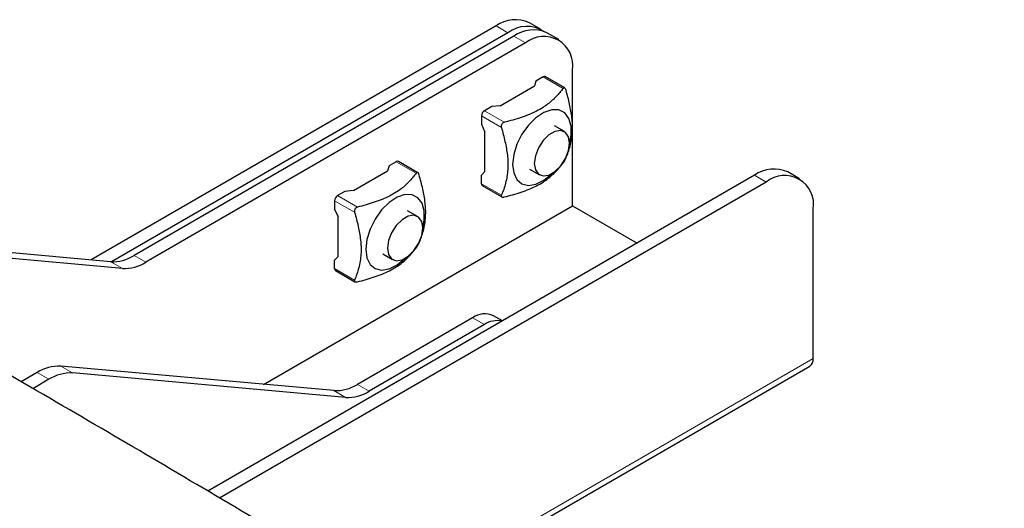
# Model space of a CAD drawing. Units: millimetres. Extents: x 0 to 2100, y 0 to 1485.
# Drawn here: x 322 to 381, y 1296 to 1326 of the extents above; entities that cross this region are included whole.
import ezdxf

# ---------------------------------------------------------------- set-up
doc = ezdxf.new("R2010")
doc.units = ezdxf.units.MM
doc.header["$LTSCALE"] = 5
doc.layers.add('外形線', color=7, linetype='Continuous', lineweight=25)

msp = doc.modelspace()

# ---------------------------------------------------------------- linework, layer by layer
at = {"color": 1, "linetype": 'Continuous', "lineweight": 18}
for p, q in [((351.54, 1325.037), (350.833, 1325.446)), ((352.601, 1324.425), (351.894, 1324.833)), ((354.862, 1321.691), (353.662, 1322.384)), ((350.126, 1320.343), (351.326, 1319.65)), ((351.15, 1319.344), (349.949, 1320.037)), ((346.023, 1316.588), (344.823, 1317.281)), ((349.949, 1315.954), (351.15, 1315.261)), ((366.389, 1316.465), (367.097, 1316.057)), ((342.311, 1314.241), (341.11, 1314.934)), ((341.287, 1315.24), (342.488, 1314.547)), ((328.338, 1310.856), (327.631, 1311.264)), ((329.045, 1311.643), (329.752, 1311.235)), ((341.11, 1310.851), (342.311, 1310.158)), ((350.126, 1307.485), (349.419, 1307.893)), ((344.602, 1290.823), (369.925, 1305.442)), ((324.619, 1304.979), (325.327, 1304.571)), ((323.912, 1304.192), (323.205, 1304.6)), ((341.773, 1303.1), (341.066, 1303.508)), ((342.48, 1303.887), (343.187, 1303.479))]:
    msp.add_line(p, q, dxfattribs=at)
at = {"layer": '外形線', "linetype": 'Continuous', "lineweight": 25}
for p, q in [((350.833, 1325.446), (326.45, 1311.37)), ((353.54, 1325.236), (352.833, 1325.644)), ((351.54, 1325.037), (327.676, 1311.261)), ((351.894, 1324.833), (329.045, 1311.643)), ((354.601, 1324.623), (353.894, 1325.031)), ((352.601, 1324.425), (329.752, 1311.235)), ((355.429, 1314.626), (355.429, 1322.792)), ((353.223, 1322.13), (353.135, 1321.835)), ((353.662, 1322.384), (353.223, 1322.13)), ((354.96, 1321.719), (353.787, 1322.396)), ((351.077, 1320.647), (353.135, 1321.835)), ((350.565, 1320.596), (350.126, 1320.343)), ((351.077, 1320.647), (350.565, 1320.596)), ((349.949, 1320.037), (349.949, 1319.53)), ((349.949, 1319.53), (350.161, 1319.061)), ((350.161, 1316.685), (350.161, 1319.061)), ((354.942, 1319.09), (354.341, 1319.437)), ((344.823, 1317.281), (344.384, 1317.028)), ((346.121, 1316.616), (344.948, 1317.294)), ((342.238, 1315.544), (344.296, 1316.732)), ((344.384, 1317.028), (344.296, 1316.732)), ((350.161, 1316.685), (349.949, 1316.461)), ((352.841, 1316.839), (353.442, 1316.492)), ((369.096, 1316.255), (368.389, 1316.663)), ((366.389, 1316.465), (333.476, 1297.465)), ((367.097, 1316.057), (334.171, 1297.05)), ((349.949, 1315.954), (349.949, 1316.461)), ((341.726, 1315.494), (341.287, 1315.24)), ((342.238, 1315.544), (341.726, 1315.494)), ((350.001, 1315.839), (351.174, 1315.162)), ((341.11, 1314.934), (341.11, 1314.427)), ((336.826, 1303.887), (355.429, 1314.626)), ((341.11, 1314.427), (341.323, 1313.958)), ((346.103, 1313.988), (345.502, 1314.335)), ((355.429, 1314.626), (359.317, 1312.382)), ((369.925, 1305.442), (369.925, 1314.424)), ((341.323, 1311.582), (341.323, 1313.958)), ((327.631, 1311.264), (311.184, 1312.735)), ((328.338, 1310.856), (311.891, 1312.326)), ((341.323, 1311.582), (341.11, 1311.358)), ((341.11, 1310.851), (341.11, 1311.358)), ((344.002, 1311.736), (344.603, 1311.389)), ((341.162, 1310.737), (342.336, 1310.059)), ((349.419, 1307.893), (342.48, 1303.887)), ((351.212, 1307.703), (350.669, 1308.017)), ((350.126, 1307.485), (343.187, 1303.479)), ((341.066, 1303.508), (324.619, 1304.979)), ((344.887, 1290.649), (369.718, 1304.984)), ((323.205, 1304.6), (322.23, 1304.037)), ((323.912, 1304.192), (322.934, 1303.627)), ((341.773, 1303.1), (325.327, 1304.571))]:
    msp.add_line(p, q, dxfattribs=at)
at = {"layer": '外形線', "linetype": 'Continuous', "lineweight": 25, "flags": 128}
for points in [[(355.253, 1318.401), (355.342, 1318.871), (355.342, 1319.427), (355.212, 1319.887), (354.962, 1320.218), (354.61, 1320.394), (354.183, 1320.403), (353.711, 1320.244), (353.231, 1319.929), (352.778, 1319.481), (352.384, 1318.933), (352.08, 1318.327), (351.889, 1317.706), (351.823, 1317.118), (351.823, 1317.118)], [(353.131, 1317.179), (353.195, 1316.797), (353.379, 1316.535), (353.662, 1316.424), (354.008, 1316.479), (354.376, 1316.691), (354.722, 1317.037), (355.004, 1317.473), (355.189, 1317.948), (355.253, 1318.403), (355.189, 1318.785), (355.004, 1319.047), (354.722, 1319.158), (354.376, 1319.104), (354.008, 1318.891), (353.662, 1318.546), (353.379, 1318.109), (353.195, 1317.635), (353.131, 1317.179)], [(351.823, 1317.118), (351.889, 1316.605), (352.08, 1316.205), (352.384, 1315.95), (352.778, 1315.856), (353.231, 1315.932), (353.711, 1316.171), (354.183, 1316.556), (354.194, 1316.568)], [(346.414, 1313.298), (346.503, 1313.769), (346.503, 1314.324), (346.373, 1314.785), (346.123, 1315.115), (345.771, 1315.292), (345.344, 1315.301), (344.873, 1315.142), (344.392, 1314.827), (343.939, 1314.378), (343.545, 1313.831), (343.242, 1313.224), (343.05, 1312.604), (342.984, 1312.015), (342.984, 1312.015)], [(344.292, 1312.076), (344.356, 1311.694), (344.541, 1311.432), (344.823, 1311.322), (345.169, 1311.376), (345.537, 1311.589), (345.883, 1311.934), (346.166, 1312.37), (346.35, 1312.845), (346.414, 1313.301), (346.35, 1313.683), (346.166, 1313.945), (345.883, 1314.055), (345.537, 1314.001), (345.169, 1313.788), (344.823, 1313.443), (344.541, 1313.007), (344.356, 1312.532), (344.292, 1312.076)], [(342.984, 1312.015), (343.05, 1311.502), (343.242, 1311.103), (343.545, 1310.847), (343.939, 1310.753), (344.392, 1310.829), (344.873, 1311.069), (345.344, 1311.454), (345.355, 1311.465)]]:
    msp.add_lwpolyline(points, dxfattribs=at)
at = {"layer": '外形線', "linetype": 'Continuous', "lineweight": 25}
for centre, radius, start, end in [((352.005, 1323.81), 2.012, 65.69289, 125.61727), ((352.684, 1323.517), 1.903, 57.40503, 126.94787), ((353.065, 1323.198), 2.012, 65.69289, 125.61727), ((353.705, 1323.072), 1.747, 350.78589, 129.20317), ((353.735, 1322.282), 0.126, 65.68491, 125.62489), ((350.333, 1320.019), 0.384, 122.60604, 177.39347), ((344.896, 1317.179), 0.126, 65.68379, 125.62601), ((367.561, 1314.83), 2.012, 65.69289, 125.61727), ((350.072, 1315.94), 0.123, 173.7038, 234.98172), ((368.201, 1314.703), 1.747, 350.78589, 129.20317), ((341.494, 1314.917), 0.384, 122.60532, 177.39443), ((327.731, 1313.716), 2.454, 267.64254, 302.34947), ((328.439, 1313.308), 2.454, 267.64254, 302.34947), ((341.233, 1310.838), 0.123, 173.69952, 234.98462), ((350.151, 1306.871), 1.257, 65.69293, 125.61719), ((350.889, 1306.376), 1.346, 77.2398, 124.54157), ((369.439, 1305.386), 0.489, 304.72533, 6.58693), ((324.518, 1302.527), 2.454, 87.64196, 122.35006), ((325.226, 1302.118), 2.454, 87.64196, 122.35006), ((341.166, 1305.96), 2.454, 267.64254, 302.34947), ((341.874, 1305.552), 2.454, 267.64254, 302.34947)]:
    msp.add_arc(centre, radius, start, end, dxfattribs=at)
for points, knots in [([(354.862, 1321.691), (354.797, 1321.608), (354.605, 1321.362), (354.233, 1320.967), (353.643, 1320.502), (352.83, 1320.101), (352.013, 1319.83), (351.499, 1319.695), (351.326, 1319.65)], [0, 0, 0, 0, 0.091606, 0.272407, 0.452721, 0.670754, 0.889758, 1, 1, 1, 1]), ([(355.039, 1321.589), (355.031, 1321.613), (355.014, 1321.661), (354.978, 1321.71), (354.938, 1321.732), (354.897, 1321.728), (354.874, 1321.704), (354.862, 1321.691)], [0, 0, 0, 0, 0.205498, 0.411659, 0.603745, 0.788415, 1, 1, 1, 1]), ([(355.039, 1317.506), (355.086, 1317.623), (355.226, 1317.974), (355.399, 1318.618), (355.459, 1319.453), (355.351, 1320.322), (355.195, 1321.021), (355.078, 1321.446), (355.039, 1321.589)], [0, 0, 0, 0, 0.110241, 0.329246, 0.547279, 0.727592, 0.908393, 1, 1, 1, 1]), ([(351.326, 1319.65), (351.302, 1319.641), (351.252, 1319.623), (351.191, 1319.567), (351.152, 1319.499), (351.135, 1319.42), (351.145, 1319.37), (351.15, 1319.344)], [0, 0, 0, 0, 0.205497, 0.411657, 0.603754, 0.788427, 1, 1, 1, 1]), ([(351.15, 1319.344), (351.189, 1319.201), (351.306, 1318.776), (351.462, 1318.077), (351.57, 1317.208), (351.51, 1316.372), (351.337, 1315.729), (351.197, 1315.378), (351.15, 1315.261)], [0, 0, 0, 0, 0.091607, 0.272408, 0.452721, 0.670754, 0.889759, 1, 1, 1, 1]), ([(351.326, 1315.159), (351.499, 1315.204), (352.013, 1315.339), (352.83, 1315.61), (353.643, 1316.011), (354.233, 1316.477), (354.605, 1316.871), (354.797, 1317.117), (354.862, 1317.2)], [0, 0, 0, 0, 0.110242, 0.329246, 0.547279, 0.727593, 0.908393, 1, 1, 1, 1]), ([(354.862, 1317.2), (354.874, 1317.216), (354.898, 1317.249), (354.94, 1317.315), (354.979, 1317.384), (355.015, 1317.451), (355.03, 1317.487), (355.039, 1317.506)], [0, 0, 0, 0, 0.205493, 0.411664, 0.60373, 0.788399, 1, 1, 1, 1]), ([(346.023, 1316.588), (345.958, 1316.506), (345.766, 1316.26), (345.394, 1315.865), (344.804, 1315.399), (343.991, 1314.999), (343.174, 1314.727), (342.66, 1314.592), (342.488, 1314.547)], [0, 0, 0, 0, 0.091606, 0.272407, 0.452721, 0.670754, 0.889758, 1, 1, 1, 1]), ([(346.2, 1316.486), (346.192, 1316.51), (346.176, 1316.558), (346.139, 1316.607), (346.099, 1316.629), (346.059, 1316.625), (346.035, 1316.601), (346.023, 1316.588)], [0, 0, 0, 0, 0.205499, 0.41166, 0.603745, 0.788416, 1, 1, 1, 1]), ([(346.2, 1312.403), (346.247, 1312.521), (346.387, 1312.872), (346.56, 1313.515), (346.62, 1314.351), (346.512, 1315.219), (346.356, 1315.919), (346.239, 1316.343), (346.2, 1316.486)], [0, 0, 0, 0, 0.110241, 0.329246, 0.547279, 0.727592, 0.908393, 1, 1, 1, 1]), ([(351.15, 1315.261), (351.145, 1315.244), (351.135, 1315.211), (351.153, 1315.173), (351.194, 1315.151), (351.253, 1315.144), (351.301, 1315.154), (351.326, 1315.159)], [0, 0, 0, 0, 0.205527, 0.41168, 0.603759, 0.788423, 1, 1, 1, 1]), ([(342.488, 1314.547), (342.463, 1314.538), (342.413, 1314.521), (342.352, 1314.465), (342.314, 1314.396), (342.297, 1314.318), (342.306, 1314.268), (342.311, 1314.241)], [0, 0, 0, 0, 0.205502, 0.411661, 0.603755, 0.788428, 1, 1, 1, 1]), ([(342.311, 1314.241), (342.35, 1314.098), (342.467, 1313.674), (342.623, 1312.974), (342.731, 1312.105), (342.671, 1311.27), (342.498, 1310.626), (342.358, 1310.276), (342.311, 1310.158)], [0, 0, 0, 0, 0.091607, 0.272408, 0.452721, 0.670754, 0.889759, 1, 1, 1, 1]), ([(381.426, 1267.793), (377.329, 1270.428), (369.136, 1275.698), (356.843, 1283.372), (344.617, 1290.843), (332.445, 1298.106), (320.124, 1305.302), (311.773, 1310.033), (307.597, 1312.399)], [0, 0, 0, 0, 0.172599, 0.345225, 0.508855, 0.672509, 0.836241, 1, 1, 1, 1]), ([(346.023, 1312.097), (346.035, 1312.113), (346.059, 1312.146), (346.101, 1312.213), (346.141, 1312.281), (346.176, 1312.349), (346.192, 1312.384), (346.2, 1312.403)], [0, 0, 0, 0, 0.205496, 0.411667, 0.60373, 0.788398, 1, 1, 1, 1]), ([(342.488, 1310.056), (342.66, 1310.101), (343.174, 1310.236), (343.991, 1310.508), (344.804, 1310.908), (345.394, 1311.374), (345.766, 1311.769), (345.958, 1312.015), (346.023, 1312.097)], [0, 0, 0, 0, 0.110242, 0.329246, 0.547279, 0.727593, 0.908394, 1, 1, 1, 1]), ([(342.311, 1310.158), (342.306, 1310.142), (342.296, 1310.108), (342.314, 1310.07), (342.355, 1310.048), (342.414, 1310.041), (342.462, 1310.051), (342.488, 1310.056)], [0, 0, 0, 0, 0.205526, 0.41168, 0.603759, 0.788423, 1, 1, 1, 1])]:
    msp.add_open_spline(points, degree=3, knots=knots, dxfattribs=at)

doc.saveas('drawing.dxf')
